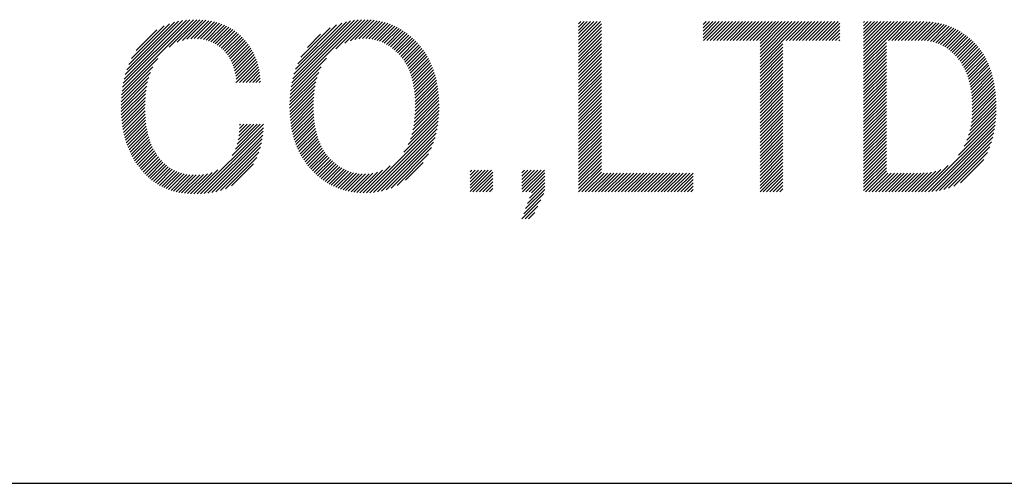
# Model space of a CAD drawing. Extents: x 10 to 283, y 11 to 199.
# Drawn here: x 131 to 137, y 14 to 16 of the extents above; entities that cross this region are included whole.
import ezdxf

# ---------------------------------------------------------------- set-up
doc = ezdxf.new("R2010")
doc.units = 0
doc.header["$MEASUREMENT"] = 0
doc.layers.add('_F-3_野縁', color=7, linetype='CONTINUOUS')
doc.layers.add('_F-5_寸法', color=7, linetype='CONTINUOUS')

msp = doc.modelspace()

# ---------------------------------------------------------------- linework, layer by layer
at = {"layer": '_F-3_野縁', "color": 3, "linetype": 'Continuous'}
msp.add_line((9.7203, 13.6122), (282.7203, 13.6122), dxfattribs=at)
at = {"layer": '_F-5_寸法', "color": 7, "linetype": 'Continuous'}
for p, q in [((132.0176, 15.9684), (132.4459, 16.3967)), ((132.0207, 15.9913), (132.4254, 16.396)), ((132.0248, 16.0152), (132.404, 16.3944)), ((132.0301, 16.0403), (132.3815, 16.3917)), ((132.037, 16.067), (132.3575, 16.3875)), ((132.046, 16.0958), (132.3317, 16.3815)), ((132.058, 16.1276), (132.303, 16.3725)), ((132.3014, 16.2324), (132.4657, 16.3967)), ((132.3496, 16.2608), (132.4848, 16.396)), ((132.3812, 16.2726), (132.5034, 16.3948)), ((132.4073, 16.2789), (132.5214, 16.393)), ((132.4303, 16.2821), (132.5388, 16.3906)), ((132.4511, 16.2832), (132.5556, 16.3876)), ((132.4705, 16.2827), (132.5718, 16.384)), ((132.4886, 16.281), (132.5875, 16.3799)), ((132.5057, 16.2783), (132.6027, 16.3753)), ((132.5217, 16.2745), (132.6175, 16.3703)), ((133.0289, 15.97), (133.4555, 16.3966)), ((133.0321, 15.9929), (133.4346, 16.3954)), ((133.0363, 16.017), (133.4126, 16.3932)), ((133.0418, 16.0423), (133.3892, 16.3896)), ((133.0491, 16.0693), (133.3641, 16.3843)), ((133.0586, 16.0987), (133.3365, 16.3766)), ((133.301, 16.2223), (133.4756, 16.3968)), ((133.3549, 16.2563), (133.4949, 16.3963)), ((133.3883, 16.27), (133.5135, 16.3951)), ((133.4155, 16.2773), (133.5314, 16.3932)), ((133.4392, 16.2812), (133.5487, 16.3907)), ((133.4607, 16.283), (133.5654, 16.3876)), ((133.4806, 16.283), (133.5815, 16.3839)), ((133.4992, 16.2819), (133.5971, 16.3798)), ((133.5167, 16.2796), (133.6122, 16.375)), ((133.5332, 16.2762), (133.6268, 16.3699)), ((134.7579, 16.2536), (134.8892, 16.3849)), ((134.7579, 16.2734), (134.8694, 16.3849)), ((134.7579, 16.2932), (134.8496, 16.3849)), ((134.7579, 16.313), (134.8298, 16.3849)), ((134.7579, 16.3328), (134.81, 16.3849)), ((134.7579, 16.3526), (134.7902, 16.3849)), ((134.7579, 16.3724), (134.7704, 16.3849)), ((134.7579, 16.2338), (134.8954, 16.3714)), ((135.5055, 16.2884), (135.6019, 16.3849)), ((135.5055, 16.3082), (135.5821, 16.3849)), ((135.5055, 16.328), (135.5623, 16.3849)), ((135.5055, 16.3478), (135.5426, 16.3849)), ((135.5055, 16.3676), (135.5228, 16.3849)), ((135.5081, 16.2713), (135.6217, 16.3849)), ((135.5279, 16.2713), (135.6415, 16.3849)), ((135.5477, 16.2713), (135.6613, 16.3849)), ((135.5675, 16.2713), (135.6811, 16.3849)), ((135.5873, 16.2713), (135.7009, 16.3849)), ((135.6071, 16.2713), (135.7207, 16.3849)), ((135.6269, 16.2713), (135.7405, 16.3849)), ((135.6467, 16.2713), (135.7603, 16.3849)), ((135.6665, 16.2713), (135.7801, 16.3849)), ((135.6863, 16.2713), (135.7999, 16.3849)), ((135.7061, 16.2713), (135.8197, 16.3849)), ((135.7259, 16.2713), (135.8395, 16.3849)), ((135.7457, 16.2713), (135.8593, 16.3849)), ((135.7655, 16.2713), (135.8791, 16.3849)), ((135.7853, 16.2713), (135.8989, 16.3849)), ((135.8051, 16.2713), (135.9187, 16.3849)), ((135.8249, 16.2713), (135.9385, 16.3849)), ((135.8447, 16.2713), (135.9583, 16.3849)), ((135.8464, 16.1344), (136.0969, 16.3849)), ((135.8464, 16.1541), (136.0771, 16.3849)), ((135.8464, 16.1739), (136.0573, 16.3849)), ((135.8464, 16.1937), (136.0375, 16.3849)), ((135.8464, 16.2135), (136.0177, 16.3849)), ((135.8464, 16.2333), (135.9979, 16.3849)), ((135.8464, 16.2531), (135.9781, 16.3849)), ((136.0031, 16.2713), (136.1167, 16.3849)), ((136.0229, 16.2713), (136.1365, 16.3849)), ((136.0427, 16.2713), (136.1563, 16.3849)), ((136.0625, 16.2713), (136.1761, 16.3849)), ((136.0823, 16.2713), (136.1959, 16.3849)), ((136.1021, 16.2713), (136.2157, 16.3849)), ((136.1219, 16.2713), (136.2355, 16.3849)), ((136.1417, 16.2713), (136.2553, 16.3849)), ((136.1615, 16.2713), (136.2751, 16.3849)), ((136.1813, 16.2713), (136.2949, 16.3849)), ((136.2011, 16.2713), (136.3147, 16.3849)), ((136.2209, 16.2713), (136.3248, 16.3752)), ((136.4684, 16.1426), (136.7107, 16.3849)), ((136.4684, 16.1624), (136.6909, 16.3849)), ((136.4684, 16.1822), (136.6711, 16.3849)), ((136.4684, 16.202), (136.6513, 16.3849)), ((136.4684, 16.2218), (136.6315, 16.3849)), ((136.4684, 16.2416), (136.6117, 16.3849)), ((136.4684, 16.2614), (136.5919, 16.3849)), ((136.4684, 16.2812), (136.5721, 16.3849)), ((136.4684, 16.301), (136.5523, 16.3849)), ((136.4684, 16.3208), (136.5325, 16.3849)), ((136.4684, 16.3406), (136.5127, 16.3849)), ((136.4684, 16.3604), (136.4929, 16.3849)), ((136.4684, 16.3802), (136.4731, 16.3849)), ((136.6169, 16.2713), (136.7305, 16.3849)), ((136.6367, 16.2713), (136.7503, 16.3849)), ((136.6565, 16.2713), (136.7701, 16.3849)), ((136.6763, 16.2713), (136.7899, 16.3849)), ((136.6961, 16.2713), (136.8097, 16.3849)), ((136.7159, 16.2713), (136.8294, 16.3849)), ((136.7357, 16.2713), (136.8488, 16.3844)), ((136.7554, 16.2713), (136.8674, 16.3832)), ((136.7752, 16.2713), (136.8853, 16.3813)), ((136.795, 16.2713), (136.9026, 16.3788)), ((136.8148, 16.2713), (136.9194, 16.3758)), ((136.8343, 16.271), (136.9356, 16.3722)), ((136.8525, 16.2694), (136.9512, 16.368)), ((132.075, 16.1644), (132.2697, 16.3591)), ((132.1032, 16.2123), (132.226, 16.3352)), ((132.5368, 16.2698), (132.6317, 16.3647)), ((132.551, 16.2642), (132.6453, 16.3585)), ((132.5645, 16.2579), (132.6585, 16.3519)), ((132.5773, 16.2509), (132.6712, 16.3448)), ((132.5895, 16.2433), (132.6834, 16.3373)), ((132.601, 16.235), (132.6953, 16.3293)), ((132.612, 16.2262), (132.7066, 16.3208)), ((132.6224, 16.2168), (132.7174, 16.3118)), ((133.0718, 16.1316), (133.3053, 16.3651)), ((133.0912, 16.1709), (133.2674, 16.347)), ((133.1303, 16.2297), (133.2095, 16.3089)), ((133.5488, 16.2721), (133.6409, 16.3642)), ((133.5637, 16.2672), (133.6547, 16.3581)), ((133.5779, 16.2615), (133.668, 16.3516)), ((133.5914, 16.2553), (133.6809, 16.3447)), ((133.6043, 16.2484), (133.6934, 16.3374)), ((133.6167, 16.241), (133.7055, 16.3298)), ((133.6286, 16.2331), (133.7173, 16.3218)), ((133.64, 16.2247), (133.7288, 16.3134)), ((134.7579, 16.214), (134.8954, 16.3516)), ((134.7579, 16.1942), (134.8954, 16.3318)), ((134.7579, 16.1744), (134.8954, 16.312)), ((136.2407, 16.2713), (136.3248, 16.3554)), ((136.2605, 16.2713), (136.3248, 16.3356)), ((136.2803, 16.2713), (136.3248, 16.3158)), ((136.8697, 16.2667), (136.9663, 16.3633)), ((136.8859, 16.2631), (136.9809, 16.3582)), ((136.9012, 16.2586), (136.9952, 16.3526)), ((136.9156, 16.2533), (137.0089, 16.3465)), ((136.9294, 16.2473), (137.0222, 16.34)), ((136.9426, 16.2406), (137.0351, 16.3332)), ((136.9551, 16.2333), (137.0477, 16.326)), ((136.9671, 16.2256), (137.0598, 16.3183)), ((136.9786, 16.2173), (137.0716, 16.3103)), ((132.6323, 16.2069), (132.7279, 16.3025)), ((132.6416, 16.1964), (132.7379, 16.2927)), ((132.6502, 16.1853), (132.7476, 16.2826)), ((132.6583, 16.1735), (132.7568, 16.272)), ((132.6656, 16.1611), (132.7657, 16.2612)), ((132.6724, 16.148), (132.7743, 16.25)), ((133.651, 16.2158), (133.7399, 16.3047)), ((133.6615, 16.2066), (133.7507, 16.2957)), ((133.6717, 16.197), (133.7612, 16.2864)), ((133.6816, 16.1871), (133.7714, 16.2768)), ((133.6909, 16.1766), (133.7813, 16.2669)), ((133.6997, 16.1656), (133.7909, 16.2568)), ((134.7579, 16.1546), (134.8954, 16.2922)), ((134.7579, 16.1348), (134.8954, 16.2724)), ((134.7579, 16.115), (134.8954, 16.2526)), ((135.8464, 16.1146), (135.9839, 16.2521)), ((136.3001, 16.2713), (136.3248, 16.296)), ((136.3199, 16.2713), (136.3248, 16.2762)), ((136.4684, 16.1228), (136.6059, 16.2603)), ((136.9896, 16.2085), (137.0832, 16.302)), ((137.0002, 16.1993), (137.0942, 16.2933)), ((137.0104, 16.1896), (137.1051, 16.2843)), ((137.0202, 16.1796), (137.1156, 16.2751)), ((137.0295, 16.1691), (137.1258, 16.2654)), ((137.0383, 16.1582), (137.1358, 16.2556)), ((132.6786, 16.1344), (132.7825, 16.2384)), ((132.6842, 16.1202), (132.7903, 16.2263)), ((132.6892, 16.1054), (132.7976, 16.2138)), ((132.6936, 16.09), (132.8046, 16.201)), ((133.708, 16.1541), (133.8002, 16.2463)), ((133.7159, 16.1421), (133.8092, 16.2355)), ((133.7232, 16.1297), (133.8179, 16.2244)), ((133.73, 16.1167), (133.8263, 16.213)), ((133.7364, 16.1033), (133.8343, 16.2012)), ((134.7579, 16.0952), (134.8954, 16.2328)), ((134.7579, 16.0754), (134.8954, 16.213)), ((134.7579, 16.0556), (134.8954, 16.1932)), ((135.8464, 16.0948), (135.9839, 16.2323)), ((135.8464, 16.075), (135.9839, 16.2125)), ((135.8464, 16.0552), (135.9839, 16.1927)), ((136.4684, 16.103), (136.6059, 16.2405)), ((136.4684, 16.0832), (136.6059, 16.2207)), ((136.4684, 16.0634), (136.6059, 16.2009)), ((137.0467, 16.1468), (137.1454, 16.2454)), ((137.0547, 16.1349), (137.1546, 16.2348)), ((137.0622, 16.1226), (137.1634, 16.2238)), ((137.0692, 16.1099), (137.1718, 16.2124)), ((137.0758, 16.0967), (137.1799, 16.2007)), ((132.0152, 15.9462), (132.2321, 16.1631)), ((132.6974, 16.074), (132.8111, 16.1877)), ((132.7006, 16.0574), (132.8172, 16.174)), ((132.7029, 16.0201), (132.8278, 16.1451)), ((132.7033, 16.0403), (132.8227, 16.1598)), ((133.0266, 15.9478), (133.2442, 16.1655)), ((133.7423, 16.0894), (133.8421, 16.1891)), ((133.7477, 16.075), (133.8495, 16.1767)), ((133.7526, 16.0601), (133.8565, 16.164)), ((133.7571, 16.0448), (133.8633, 16.151)), ((133.7611, 16.029), (133.8697, 16.1376)), ((134.7579, 16.0358), (134.8954, 16.1734)), ((134.7579, 16.016), (134.8954, 16.1536)), ((134.7579, 15.9962), (134.8954, 16.1338)), ((135.8464, 16.0354), (135.9839, 16.1729)), ((135.8464, 16.0156), (135.9839, 16.1531)), ((135.8464, 15.9958), (135.9839, 16.1333)), ((136.4684, 16.0436), (136.6059, 16.1811)), ((136.4684, 16.0238), (136.6059, 16.1613)), ((136.4684, 16.004), (136.6059, 16.1415)), ((137.0819, 16.083), (137.1876, 16.1887)), ((137.0876, 16.0689), (137.195, 16.1762)), ((137.0928, 16.0543), (137.2019, 16.1634)), ((137.0976, 16.0392), (137.2085, 16.1502)), ((137.1019, 16.0238), (137.2147, 16.1366)), ((132.0125, 15.9039), (132.188, 16.0794)), ((132.0136, 15.9248), (132.2028, 16.114)), ((132.7227, 16.0201), (132.8325, 16.1299)), ((132.7425, 16.0201), (132.8366, 16.1142)), ((132.7623, 16.0201), (132.8402, 16.0981)), ((132.7821, 16.0201), (132.8433, 16.0813)), ((133.024, 15.9056), (133.198, 16.0797)), ((133.025, 15.9264), (133.2128, 16.1142)), ((133.7647, 16.0128), (133.8757, 16.1238)), ((133.7678, 15.9961), (133.8814, 16.1096)), ((133.7704, 15.9789), (133.8867, 16.0952)), ((133.7726, 15.9613), (133.8916, 16.0803)), ((134.7579, 15.9764), (134.8954, 16.114)), ((134.7579, 15.9566), (134.8954, 16.0942)), ((134.7579, 15.9368), (134.8954, 16.0744)), ((135.8464, 15.976), (135.9839, 16.1135)), ((135.8464, 15.9562), (135.9839, 16.0937)), ((135.8464, 15.9364), (135.9839, 16.0739)), ((136.4684, 15.9842), (136.6059, 16.1217)), ((136.4684, 15.9644), (136.6059, 16.1019)), ((136.4684, 15.9446), (136.6059, 16.0821)), ((137.1058, 16.0078), (137.2206, 16.1227)), ((137.1092, 15.9914), (137.2261, 16.1084)), ((137.1121, 15.9745), (137.2312, 16.0936)), ((137.1146, 15.9572), (137.2359, 16.0786)), ((132.012, 15.8836), (132.1782, 16.0498)), ((132.012, 15.8638), (132.1712, 16.023)), ((132.7029, 16.0201), (132.7054, 16.0226)), ((132.8018, 16.0201), (132.8457, 16.0639)), ((132.8216, 16.0201), (132.8476, 16.046)), ((132.8414, 16.0201), (132.8488, 16.0274)), ((133.0236, 15.8854), (133.1885, 16.0503)), ((133.0236, 15.8656), (133.1817, 16.0238)), ((133.7744, 15.9433), (133.8962, 16.0651)), ((133.7757, 15.9248), (133.9005, 16.0496)), ((133.7765, 15.9058), (133.9043, 16.0336)), ((133.777, 15.8865), (133.9077, 16.0172)), ((134.7579, 15.917), (134.8954, 16.0546)), ((134.7579, 15.8972), (134.8954, 16.0348)), ((134.7579, 15.8774), (134.8954, 16.015)), ((135.8464, 15.9166), (135.9839, 16.0541)), ((135.8464, 15.8968), (135.9839, 16.0343)), ((135.8464, 15.877), (135.9839, 16.0145)), ((136.4684, 15.9248), (136.6059, 16.0623)), ((136.4684, 15.905), (136.6059, 16.0425)), ((136.4684, 15.8852), (136.6059, 16.0227)), ((137.1166, 15.9395), (137.2403, 16.0631)), ((137.1182, 15.9213), (137.2443, 16.0474)), ((137.1193, 15.9026), (137.2479, 16.0312)), ((137.12, 15.8834), (137.2512, 16.0146)), ((132.0123, 15.8444), (132.166, 15.998)), ((132.0131, 15.8253), (132.1622, 15.9744)), ((133.024, 15.8463), (133.1768, 15.999)), ((133.0249, 15.8274), (133.1732, 15.9756)), ((133.7755, 15.8256), (133.9157, 15.9658)), ((133.7765, 15.8464), (133.9134, 15.9833)), ((133.777, 15.8667), (133.9108, 16.0004)), ((134.7579, 15.8576), (134.8954, 15.9952)), ((134.7579, 15.8378), (134.8954, 15.9754)), ((134.7579, 15.818), (134.8954, 15.9556)), ((135.8464, 15.8572), (135.9839, 15.9947)), ((135.8464, 15.8374), (135.9839, 15.9749)), ((135.8464, 15.8176), (135.9839, 15.9551)), ((136.4684, 15.8654), (136.6059, 16.0029)), ((136.4684, 15.8456), (136.6059, 15.9831)), ((136.4684, 15.8258), (136.6059, 15.9633)), ((137.1189, 15.823), (137.2587, 15.9627)), ((137.1199, 15.8437), (137.2565, 15.9804)), ((137.1202, 15.8639), (137.254, 15.9977)), ((132.0144, 15.8068), (132.1595, 15.9519)), ((132.016, 15.7886), (132.1576, 15.9302)), ((132.0181, 15.7709), (132.1563, 15.9091)), ((133.0263, 15.8089), (133.1706, 15.9532)), ((133.028, 15.7909), (133.1688, 15.9317)), ((133.0302, 15.7732), (133.1677, 15.9108)), ((133.7681, 15.7588), (133.9199, 15.9106)), ((133.7714, 15.7819), (133.9189, 15.9294)), ((133.7739, 15.8042), (133.9175, 15.9478)), ((134.7579, 15.7982), (134.8954, 15.9358)), ((134.7579, 15.7784), (134.8954, 15.916)), ((134.7579, 15.7586), (134.8954, 15.8962)), ((135.8464, 15.7978), (135.9839, 15.9353)), ((135.8464, 15.778), (135.9839, 15.9155)), ((135.8464, 15.7582), (135.9839, 15.8957)), ((136.4684, 15.806), (136.6059, 15.9435)), ((136.4684, 15.7862), (136.6059, 15.9237)), ((136.4684, 15.7664), (136.6059, 15.9039)), ((137.1109, 15.7555), (137.2628, 15.9075)), ((137.1147, 15.7792), (137.2618, 15.9263)), ((137.1173, 15.8015), (137.2605, 15.9447)), ((132.0205, 15.7535), (132.1557, 15.8887)), ((132.0234, 15.7366), (132.1555, 15.8687)), ((132.0266, 15.72), (132.1557, 15.8491)), ((133.0327, 15.756), (133.1671, 15.8904)), ((133.0357, 15.7392), (133.1671, 15.8705)), ((133.0391, 15.7228), (133.1674, 15.8511)), ((133.7482, 15.6795), (133.9202, 15.8515)), ((133.7571, 15.7082), (133.9205, 15.8716)), ((133.7634, 15.7343), (133.9205, 15.8914)), ((134.7579, 15.7388), (134.8954, 15.8764)), ((134.7579, 15.719), (134.8954, 15.8566)), ((134.7579, 15.6992), (134.8954, 15.8368)), ((135.8464, 15.7384), (135.9839, 15.8759)), ((135.8464, 15.7186), (135.9839, 15.8561)), ((135.8464, 15.6988), (135.9839, 15.8363)), ((136.4684, 15.7466), (136.6059, 15.8841)), ((136.4684, 15.7268), (136.6059, 15.8643)), ((136.4684, 15.707), (136.6059, 15.8446)), ((137.0878, 15.6731), (137.2637, 15.8489)), ((137.0983, 15.7034), (137.2638, 15.8688)), ((137.1057, 15.7306), (137.2634, 15.8883)), ((132.0302, 15.7038), (132.1564, 15.83)), ((132.0342, 15.688), (132.1576, 15.8114)), ((132.0386, 15.6726), (132.1591, 15.7931)), ((133.0428, 15.7067), (133.1682, 15.8321)), ((133.047, 15.691), (133.1694, 15.8135)), ((133.0515, 15.6757), (133.1711, 15.7953)), ((133.0564, 15.6608), (133.1732, 15.7776)), ((133.4845, 15.3564), (133.9157, 15.7876)), ((133.7098, 15.6015), (133.9178, 15.8095)), ((133.7348, 15.6463), (133.9193, 15.8308)), ((134.7579, 15.6794), (134.8954, 15.817)), ((134.7579, 15.6596), (134.8954, 15.7972)), ((134.7579, 15.6398), (134.8954, 15.7774)), ((135.8464, 15.679), (135.9839, 15.8165)), ((135.8464, 15.6592), (135.9839, 15.7967)), ((135.8464, 15.6394), (135.9839, 15.7769)), ((136.4684, 15.6872), (136.6059, 15.8248)), ((136.4684, 15.6674), (136.6059, 15.805)), ((136.4684, 15.6476), (136.6059, 15.7852)), ((136.8365, 15.3623), (137.2601, 15.786)), ((137.0381, 15.5837), (137.2619, 15.8075)), ((137.0716, 15.6371), (137.263, 15.8285)), ((132.0433, 15.6575), (132.1611, 15.7753)), ((132.0484, 15.6428), (132.1635, 15.758)), ((132.0538, 15.6284), (132.1664, 15.741)), ((132.0596, 15.6144), (132.1697, 15.7246)), ((132.4688, 15.3504), (132.8662, 15.7479)), ((132.4893, 15.3512), (132.8646, 15.7264)), ((132.6792, 15.5807), (132.8671, 15.7686)), ((132.6982, 15.6194), (132.8476, 15.7689)), ((132.7084, 15.6494), (132.8278, 15.7689)), ((132.7148, 15.6756), (132.808, 15.7689)), ((132.7189, 15.6995), (132.7882, 15.7689)), ((132.7215, 15.7219), (132.7684, 15.7689)), ((132.7229, 15.7432), (132.7487, 15.7689)), ((132.7235, 15.7636), (132.7289, 15.7689)), ((133.0616, 15.6463), (133.1757, 15.7604)), ((133.0672, 15.6321), (133.1787, 15.7436)), ((133.0732, 15.6183), (133.1822, 15.7272)), ((133.5052, 15.3573), (133.9127, 15.7648)), ((133.527, 15.3593), (133.9087, 15.741)), ((134.7579, 15.62), (134.8954, 15.7576)), ((134.7579, 15.6002), (134.8954, 15.7378)), ((134.7579, 15.5804), (134.8954, 15.718)), ((135.8464, 15.6196), (135.9839, 15.7571)), ((135.8464, 15.5998), (135.9839, 15.7373)), ((136.4684, 15.6278), (136.6059, 15.7654)), ((136.4684, 15.608), (136.6059, 15.7456)), ((136.4684, 15.5882), (136.6059, 15.7258)), ((136.8569, 15.363), (137.2576, 15.7637)), ((136.8782, 15.3645), (137.2543, 15.7406)), ((132.0657, 15.6007), (132.1735, 15.7085)), ((132.0722, 15.5874), (132.1777, 15.6929)), ((132.079, 15.5744), (132.1823, 15.6778)), ((132.0861, 15.5617), (132.1875, 15.6631)), ((132.5106, 15.3527), (132.8622, 15.7042)), ((132.5327, 15.355), (132.8588, 15.6811)), ((133.0795, 15.6048), (133.1861, 15.7114)), ((133.0862, 15.5916), (133.1905, 15.6959)), ((133.0932, 15.5788), (133.1953, 15.681)), ((133.1005, 15.5664), (133.2006, 15.6665)), ((133.5501, 15.3626), (133.9035, 15.716)), ((133.5749, 15.3676), (133.8966, 15.6893)), ((133.6019, 15.3748), (133.8876, 15.6605)), ((134.7579, 15.5606), (134.8954, 15.6982)), ((134.7579, 15.5408), (134.8954, 15.6784)), ((134.7579, 15.521), (134.8954, 15.6586)), ((135.8464, 15.58), (135.9839, 15.7175)), ((135.8464, 15.5602), (135.9839, 15.6977)), ((135.8464, 15.5404), (135.9839, 15.6779)), ((136.4684, 15.5684), (136.6059, 15.706)), ((136.4684, 15.5486), (136.6059, 15.6862)), ((136.4684, 15.5288), (136.6059, 15.6664)), ((136.9006, 15.3671), (137.2498, 15.7163)), ((136.9242, 15.3709), (137.244, 15.6906)), ((136.9497, 15.3766), (137.2364, 15.6633)), ((132.0935, 15.5494), (132.193, 15.6488)), ((132.1013, 15.5373), (132.199, 15.6351)), ((132.1093, 15.5256), (132.2055, 15.6217)), ((132.1177, 15.5141), (132.2124, 15.6088)), ((132.5561, 15.3585), (132.8542, 15.6566)), ((132.5808, 15.3635), (132.8479, 15.6306)), ((132.6078, 15.3706), (132.8392, 15.6021)), ((133.1082, 15.5542), (133.2064, 15.6525)), ((133.1162, 15.5424), (133.2127, 15.639)), ((133.1245, 15.5309), (133.2194, 15.6259)), ((133.1331, 15.5198), (133.2267, 15.6134)), ((133.142, 15.5089), (133.2344, 15.6013)), ((133.6322, 15.3853), (133.8753, 15.6285)), ((134.7579, 15.5012), (134.8954, 15.6388)), ((134.7579, 15.4814), (134.8954, 15.619)), ((135.8464, 15.5206), (135.9839, 15.6581)), ((135.8464, 15.5008), (135.9839, 15.6383)), ((135.8464, 15.481), (135.9839, 15.6185)), ((136.4684, 15.509), (136.6059, 15.6466)), ((136.4684, 15.4892), (136.6059, 15.6268)), ((136.4684, 15.4694), (136.6059, 15.607)), ((136.9776, 15.3846), (137.2262, 15.6333)), ((132.1263, 15.503), (132.2198, 15.5964)), ((132.1353, 15.4921), (132.2276, 15.5844)), ((132.1446, 15.4816), (132.2359, 15.5729)), ((132.1541, 15.4714), (132.2447, 15.5619)), ((132.164, 15.4614), (132.2539, 15.5513)), ((132.1741, 15.4518), (132.2636, 15.5412)), ((132.638, 15.3811), (132.827, 15.57)), ((133.1513, 15.4984), (133.2426, 15.5897)), ((133.1609, 15.4881), (133.2514, 15.5786)), ((133.1707, 15.4782), (133.2606, 15.5681)), ((133.1809, 15.4685), (133.2703, 15.558)), ((133.1913, 15.4592), (133.2804, 15.5483)), ((133.6684, 15.4017), (133.8574, 15.5907)), ((134.7579, 15.4616), (134.8954, 15.5992)), ((134.7579, 15.4418), (134.8954, 15.5794)), ((134.7579, 15.422), (134.8954, 15.5596)), ((135.8464, 15.4612), (135.9839, 15.5987)), ((135.8464, 15.4414), (135.9839, 15.5789)), ((135.8464, 15.4216), (135.9839, 15.5591)), ((136.4684, 15.4496), (136.6059, 15.5872)), ((136.4684, 15.4298), (136.6059, 15.5674)), ((136.4684, 15.41), (136.6059, 15.5476)), ((137.0093, 15.3966), (137.2119, 15.5992)), ((137.0489, 15.4164), (137.1898, 15.5573)), ((132.1846, 15.4425), (132.2737, 15.5315)), ((132.1955, 15.4335), (132.2844, 15.5224)), ((132.2067, 15.425), (132.2955, 15.5138)), ((132.2184, 15.4168), (132.3072, 15.5057)), ((132.2304, 15.409), (132.3195, 15.4982)), ((132.2428, 15.4017), (132.3324, 15.4912)), ((132.2557, 15.3947), (132.3459, 15.485)), ((132.4488, 15.3503), (132.5935, 15.495)), ((132.6748, 15.3981), (132.8074, 15.5306)), ((133.202, 15.4501), (133.2909, 15.539)), ((133.2131, 15.4414), (133.3019, 15.5301)), ((133.2245, 15.4329), (133.3132, 15.5217)), ((133.2362, 15.4249), (133.325, 15.5137)), ((133.2483, 15.4172), (133.3373, 15.5061)), ((133.2607, 15.4098), (133.3501, 15.4992)), ((133.2735, 15.4028), (133.3634, 15.4927)), ((133.2867, 15.3962), (133.3774, 15.4869)), ((133.3004, 15.3901), (133.3922, 15.4819)), ((133.427, 15.3583), (133.5501, 15.4814)), ((133.4455, 15.357), (133.5818, 15.4933)), ((133.4646, 15.3563), (133.6278, 15.5195)), ((133.719, 15.4325), (133.8256, 15.5391)), ((134.106, 15.3641), (134.2356, 15.4938)), ((134.106, 15.3839), (134.2159, 15.4938)), ((134.106, 15.4037), (134.1961, 15.4938)), ((134.106, 15.4235), (134.1763, 15.4938)), ((134.106, 15.4433), (134.1565, 15.4938)), ((134.106, 15.4631), (134.1367, 15.4938)), ((134.106, 15.4829), (134.1169, 15.4938)), ((134.1239, 15.3622), (134.2435, 15.4819)), ((134.417, 15.3781), (134.5326, 15.4938)), ((134.417, 15.3979), (134.5128, 15.4938)), ((134.417, 15.4177), (134.493, 15.4938)), ((134.417, 15.4375), (134.4732, 15.4938)), ((134.417, 15.4573), (134.4534, 15.4938)), ((134.417, 15.4771), (134.4336, 15.4938)), ((134.4209, 15.3622), (134.5524, 15.4938)), ((134.7579, 15.4022), (134.8954, 15.5398)), ((134.7579, 15.3824), (134.8954, 15.52)), ((134.7579, 15.3626), (134.8954, 15.5002)), ((135.8464, 15.4018), (135.9839, 15.5393)), ((135.8464, 15.382), (135.9839, 15.5195)), ((135.8464, 15.3622), (135.9839, 15.4997)), ((136.4684, 15.3902), (136.6059, 15.5278)), ((136.4684, 15.3704), (136.6059, 15.508)), ((136.48, 15.3622), (136.6059, 15.4882)), ((136.7769, 15.3622), (136.9007, 15.486)), ((136.7967, 15.3622), (136.9311, 15.4965)), ((136.8165, 15.3622), (136.9758, 15.5214)), ((132.269, 15.3882), (132.3602, 15.4794)), ((132.2827, 15.3822), (132.3751, 15.4746)), ((132.297, 15.3766), (132.391, 15.4706)), ((132.3117, 15.3715), (132.4076, 15.4675)), ((132.3269, 15.3669), (132.4252, 15.4653)), ((132.3426, 15.3628), (132.4439, 15.4641)), ((132.3588, 15.3593), (132.4636, 15.464)), ((132.3756, 15.3563), (132.4843, 15.465)), ((132.393, 15.3539), (132.5066, 15.4674)), ((132.411, 15.352), (132.5308, 15.4718)), ((132.4296, 15.3508), (132.5583, 15.4795)), ((133.3144, 15.3843), (133.4077, 15.4776)), ((133.329, 15.379), (133.424, 15.4741)), ((133.3439, 15.3742), (133.4413, 15.4716)), ((133.3595, 15.3699), (133.4597, 15.4702)), ((133.3754, 15.3661), (133.4793, 15.47)), ((133.3921, 15.363), (133.5004, 15.4713)), ((133.4092, 15.3603), (133.5237, 15.4748)), ((134.1437, 15.3622), (134.2435, 15.4621)), ((134.1635, 15.3622), (134.2435, 15.4423)), ((134.1833, 15.3622), (134.2435, 15.4225)), ((134.4407, 15.3622), (134.5545, 15.4761)), ((134.4605, 15.3622), (134.5545, 15.4563)), ((134.4748, 15.3567), (134.5545, 15.4365)), ((134.7772, 15.3622), (134.8954, 15.4804)), ((134.797, 15.3622), (134.9107, 15.4758)), ((134.8168, 15.3622), (134.9305, 15.4758)), ((134.8366, 15.3622), (134.9503, 15.4758)), ((134.8564, 15.3622), (134.9701, 15.4758)), ((134.8762, 15.3622), (134.9899, 15.4758)), ((134.896, 15.3622), (135.0097, 15.4758)), ((134.9158, 15.3622), (135.0295, 15.4758)), ((134.9356, 15.3622), (135.0493, 15.4758)), ((134.9554, 15.3622), (135.0691, 15.4758)), ((134.9752, 15.3622), (135.0889, 15.4758)), ((134.995, 15.3622), (135.1087, 15.4758)), ((135.0148, 15.3622), (135.1285, 15.4758)), ((135.0346, 15.3622), (135.1483, 15.4758)), ((135.0544, 15.3622), (135.1681, 15.4758)), ((135.0742, 15.3622), (135.1879, 15.4758)), ((135.094, 15.3622), (135.2077, 15.4758)), ((135.1138, 15.3622), (135.2275, 15.4758)), ((135.1336, 15.3622), (135.2473, 15.4758)), ((135.1534, 15.3622), (135.2671, 15.4758)), ((135.1732, 15.3622), (135.2869, 15.4758)), ((135.193, 15.3622), (135.3067, 15.4758)), ((135.2128, 15.3622), (135.3265, 15.4758)), ((135.2326, 15.3622), (135.3462, 15.4758)), ((135.2524, 15.3622), (135.366, 15.4758)), ((135.2722, 15.3622), (135.3858, 15.4758)), ((135.292, 15.3622), (135.4056, 15.4758)), ((135.3118, 15.3622), (135.4254, 15.4758)), ((135.3316, 15.3622), (135.4452, 15.4758)), ((135.3514, 15.3622), (135.4457, 15.4565)), ((135.3712, 15.3622), (135.4457, 15.4367)), ((135.8662, 15.3622), (135.9839, 15.4799)), ((135.886, 15.3622), (135.9839, 15.4601)), ((135.9058, 15.3622), (135.9839, 15.4403)), ((136.4998, 15.3622), (136.6134, 15.4758)), ((136.5196, 15.3622), (136.6332, 15.4758)), ((136.5393, 15.3622), (136.653, 15.4758)), ((136.5591, 15.3622), (136.6728, 15.4758)), ((136.5789, 15.3622), (136.6926, 15.4758)), ((136.5987, 15.3622), (136.7124, 15.4758)), ((136.6185, 15.3622), (136.7322, 15.4758)), ((136.6383, 15.3622), (136.752, 15.4758)), ((136.6581, 15.3622), (136.7718, 15.4758)), ((136.6779, 15.3622), (136.7916, 15.4758)), ((136.6977, 15.3622), (136.8114, 15.4758)), ((136.7175, 15.3622), (136.8313, 15.476)), ((136.7373, 15.3622), (136.8524, 15.4773)), ((136.7571, 15.3622), (136.8753, 15.4803)), ((134.2031, 15.3622), (134.2435, 15.4027)), ((134.2229, 15.3622), (134.2435, 15.3829)), ((134.4398, 15.2624), (134.5545, 15.3771)), ((134.4515, 15.2938), (134.5545, 15.3969)), ((134.4631, 15.3253), (134.5545, 15.4167)), ((135.391, 15.3622), (135.4457, 15.4169)), ((135.4108, 15.3622), (135.4457, 15.3971)), ((135.4306, 15.3622), (135.4457, 15.3773)), ((135.9256, 15.3622), (135.9839, 15.4205)), ((135.9454, 15.3622), (135.9839, 15.4008)), ((135.9652, 15.3622), (135.9839, 15.381)), ((134.2427, 15.3622), (134.2435, 15.3631)), ((134.4178, 15.2007), (134.5316, 15.3146)), ((134.4282, 15.2309), (134.55, 15.3527)), ((134.4376, 15.2007), (134.5132, 15.2764)), ((134.4574, 15.2007), (134.4948, 15.2382))]:
    msp.add_line(p, q, dxfattribs=at)

doc.saveas('drawing.dxf')
